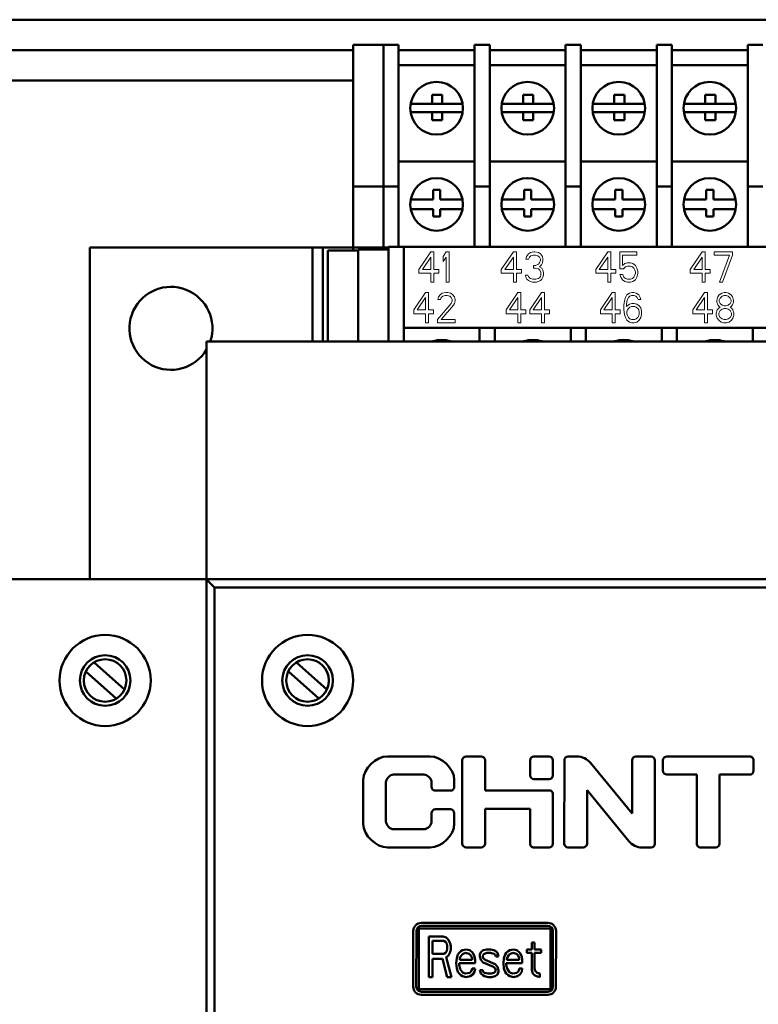
# Model space of a CAD drawing. Units: millimetres. Extents: x 2877 to 11764, y -51 to 2118.
# Drawn here: x 11037 to 11074, y 2045 to 2093 of the extents above; entities that cross this region are included whole.
import ezdxf

# ---------------------------------------------------------------- set-up
doc = ezdxf.new("R2010")
doc.units = ezdxf.units.MM
doc.header["$LTSCALE"] = 0.5
doc.linetypes.add('ACAD_ISO09W100', pattern=[45, 24, -3, 6, -3, 6, -3])
doc.linetypes.add('KM_SOLID', pattern=[0])
for name, color, linetype, lineweight in [('双点画线', 7, 'ACAD_ISO09W100', 15), ('文字层', 2, 'Continuous', 18), ('粗线层', 3, 'Continuous', 50)]:
    doc.layers.add(name, color=color, linetype=linetype, lineweight=lineweight)

msp = doc.modelspace()

# ---------------------------------------------------------------- linework, layer by layer
at = {"layer": '双点画线', "color": 3, "linetype": 'KM_SOLID', "lineweight": 50}
for p, q in [((11057.4217, 2056.7844), (11055.3157, 2056.7846)), ((11059.0146, 2056.5952), (11059.0142, 2052.4732)), ((11059.9507, 2056.7841), (11059.2037, 2056.7842)), ((11060.1395, 2055.0921), (11060.1396, 2056.5951)), ((11062.3626, 2056.5949), (11062.3626, 2055.8389)), ((11063.3077, 2056.7838), (11062.5517, 2056.7838)), ((11063.4876, 2055.8387), (11063.4876, 2056.5947)), ((11064.0546, 2056.5947), (11064.0542, 2052.4727)), ((11064.6847, 2056.7836), (11064.2347, 2056.7837)), ((11065.3416, 2056.4685), (11067.4024, 2053.9573)), ((11067.4026, 2056.5943), (11067.4024, 2053.9573)), ((11068.3477, 2056.7832), (11067.5917, 2056.7833)), ((11068.5272, 2052.4632), (11068.5276, 2056.5942)), ((11068.9236, 2056.5942), (11068.9236, 2056.0722)), ((11073.2167, 2056.7827), (11069.1127, 2056.7832)), ((11073.4056, 2056.0717), (11073.4056, 2056.5937)), ((11054.1185, 2055.6237), (11054.1183, 2053.4457)), ((11055.2433, 2053.5626), (11055.2435, 2055.5066)), ((11055.6216, 2055.8846), (11057.1156, 2055.8844)), ((11057.4935, 2055.5064), (11057.4935, 2055.2814)), ((11058.6185, 2055.2812), (11058.6185, 2055.6232)), ((11062.5515, 2055.6588), (11063.3076, 2055.6588)), ((11069.1126, 2055.8832), (11070.5976, 2055.883)), ((11070.5976, 2055.883), (11070.5972, 2052.472)), ((11071.7222, 2052.4719), (11071.7226, 2055.8829)), ((11071.7226, 2055.8829), (11073.2166, 2055.8827)), ((11057.6825, 2055.0923), (11058.4295, 2055.0923)), ((11063.3525, 2055.0918), (11060.1395, 2055.0921)), ((11065.1792, 2052.4636), (11065.1795, 2055.1096)), ((11067.2402, 2052.5893), (11065.1795, 2055.1096)), ((11063.4872, 2052.4637), (11063.4875, 2054.9567)), ((11058.4294, 2054.1743), (11057.6824, 2054.1743)), ((11060.1392, 2052.4641), (11060.1394, 2054.1921)), ((11060.1394, 2054.1921), (11062.3624, 2054.1919)), ((11062.3624, 2054.1919), (11062.3622, 2052.4729)), ((11057.4934, 2053.9854), (11057.4933, 2053.5624)), ((11058.6183, 2053.4452), (11058.6184, 2053.9852)), ((11057.1153, 2053.1844), (11055.6213, 2053.1846)), ((11055.3152, 2052.2846), (11057.4212, 2052.2844)), ((11059.2032, 2052.2842), (11059.9502, 2052.2841)), ((11062.5512, 2052.2838), (11063.3072, 2052.2838)), ((11064.2342, 2052.2837), (11064.9902, 2052.2836)), ((11067.8972, 2052.2833), (11068.3472, 2052.2832)), ((11070.7862, 2052.283), (11071.5422, 2052.2829)), ((11056.5928, 2048.1595), (11056.5925, 2045.4095)), ((11056.7428, 2048.1594), (11056.7425, 2045.4094)), ((11056.8678, 2048.2844), (11056.8675, 2045.2844)), ((11056.8678, 2048.2844), (11063.3678, 2048.2838)), ((11063.2428, 2048.5588), (11056.9928, 2048.5594)), ((11063.2428, 2048.4088), (11056.9928, 2048.4094)), ((11063.3675, 2045.2838), (11063.3678, 2048.2838)), ((11063.4925, 2045.4087), (11063.4928, 2048.1587)), ((11063.6425, 2045.4087), (11063.6428, 2048.1587)), ((11057.3675, 2045.8844), (11057.3677, 2047.8844)), ((11057.3677, 2047.8844), (11058.0677, 2047.8843)), ((11057.5427, 2047.6716), (11057.5427, 2047.0333)), ((11058.0969, 2047.6715), (11057.5427, 2047.6716)), ((11058.2136, 2047.8417), (11058.0677, 2047.8843)), ((11058.0969, 2047.6715), (11058.1844, 2047.629)), ((11058.3302, 2047.7141), (11058.2136, 2047.8417)), ((11058.4177, 2047.5438), (11058.3302, 2047.7141)), ((11058.1844, 2047.629), (11058.2427, 2047.5439)), ((11058.2427, 2047.5439), (11058.2719, 2047.4162)), ((11058.2718, 2047.2885), (11058.2427, 2047.1609)), ((11058.2718, 2047.2885), (11058.2719, 2047.4162)), ((11058.4469, 2047.4162), (11058.4177, 2047.5438)), ((11058.4177, 2047.1183), (11058.4468, 2047.246)), ((11058.4469, 2047.4162), (11058.4468, 2047.246)), ((11059.0302, 2047.2034), (11058.9427, 2047.1608)), ((11059.2052, 2047.2459), (11059.0302, 2047.2034)), ((11059.3802, 2047.2033), (11059.2052, 2047.2459)), ((11059.526, 2047.0756), (11059.3802, 2047.2033)), ((11060.051, 2047.2032), (11059.9343, 2047.1182)), ((11060.226, 2047.2458), (11060.051, 2047.2032)), ((11060.226, 2047.2458), (11060.401, 2047.2458)), ((11060.576, 2047.2032), (11060.401, 2047.2458)), ((11060.6635, 2047.1606), (11060.576, 2047.2032)), ((11061.3635, 2047.2031), (11061.276, 2047.1606)), ((11061.5385, 2047.2456), (11061.3635, 2047.2031)), ((11061.7135, 2047.2031), (11061.5385, 2047.2456)), ((11061.8593, 2047.0754), (11061.7135, 2047.2031)), ((11062.2093, 2047.0754), (11062.2093, 2047.2456)), ((11062.2093, 2047.2456), (11062.4427, 2047.2455)), ((11062.4427, 2047.2455), (11062.4427, 2047.586)), ((11062.4427, 2047.586), (11062.5885, 2047.586)), ((11062.5885, 2047.586), (11062.5885, 2047.2455)), ((11062.5885, 2047.2455), (11062.9093, 2047.2455)), ((11062.9093, 2047.2455), (11062.9093, 2047.0753)), ((11057.5426, 2046.778), (11057.5425, 2045.8844)), ((11058.0385, 2046.7779), (11057.5426, 2046.778)), ((11057.5427, 2047.0333), (11058.0968, 2047.0332)), ((11058.0385, 2046.7779), (11058.2717, 2045.8843)), ((11058.1843, 2047.0758), (11058.0968, 2047.0332)), ((11058.2427, 2047.1609), (11058.1843, 2047.0758)), ((11058.2135, 2046.863), (11058.3301, 2046.9481)), ((11058.4759, 2045.8843), (11058.2135, 2046.863)), ((11058.3301, 2046.9481), (11058.4177, 2047.1183)), ((11058.7385, 2046.8204), (11058.7093, 2046.5651)), ((11058.7968, 2046.9906), (11058.7385, 2046.8204)), ((11058.8552, 2047.0757), (11058.7968, 2046.9906)), ((11058.9427, 2047.1608), (11058.8552, 2047.0757)), ((11058.8843, 2046.7778), (11058.9135, 2046.8629)), ((11058.8843, 2046.7778), (11058.8843, 2046.7353)), ((11058.8843, 2046.7353), (11059.4968, 2046.7352)), ((11058.9135, 2046.8629), (11059.001, 2046.9906)), ((11059.001, 2046.9906), (11059.0593, 2047.0331)), ((11059.0593, 2047.0331), (11059.176, 2047.0757)), ((11059.176, 2047.0757), (11059.351, 2047.0331)), ((11059.351, 2047.0331), (11059.4385, 2046.948)), ((11059.4385, 2046.948), (11059.4968, 2046.8203)), ((11059.4968, 2046.7352), (11059.4968, 2046.8203)), ((11059.6135, 2046.9054), (11059.526, 2047.0756)), ((11059.6426, 2046.7352), (11059.6135, 2046.9054)), ((11059.6426, 2046.7352), (11059.6426, 2046.565)), ((11059.9343, 2047.1182), (11059.876, 2046.9905)), ((11059.876, 2046.9054), (11059.876, 2046.9905)), ((11059.876, 2046.9054), (11059.9343, 2046.7352)), ((11059.9343, 2046.7352), (11060.0509, 2046.6075)), ((11060.0218, 2046.9054), (11060.051, 2046.9905)), ((11060.051, 2046.8203), (11060.0218, 2046.9054)), ((11060.051, 2046.9905), (11060.1093, 2047.033)), ((11060.1385, 2046.7352), (11060.051, 2046.8203)), ((11060.1093, 2047.033), (11060.226, 2047.0756)), ((11060.6343, 2046.5223), (11060.1385, 2046.7352)), ((11060.401, 2047.0755), (11060.226, 2047.0756)), ((11060.401, 2047.0755), (11060.576, 2047.033)), ((11060.576, 2047.033), (11060.6343, 2046.9904)), ((11060.6343, 2046.9904), (11060.6635, 2046.9053)), ((11060.751, 2047.0755), (11060.6635, 2047.1606)), ((11060.8093, 2046.9053), (11060.6635, 2046.9053)), ((11060.8093, 2046.9053), (11060.751, 2047.0755)), ((11061.0718, 2046.8202), (11061.0426, 2046.5648)), ((11061.1301, 2046.9904), (11061.0718, 2046.8202)), ((11061.1885, 2047.0755), (11061.1301, 2046.9904)), ((11061.276, 2047.1606), (11061.1885, 2047.0755)), ((11061.2176, 2046.7776), (11061.2468, 2046.8627)), ((11061.2176, 2046.7776), (11061.2176, 2046.735)), ((11061.2176, 2046.735), (11061.8301, 2046.735)), ((11061.2468, 2046.8627), (11061.3343, 2046.9903)), ((11061.3343, 2046.9903), (11061.3927, 2047.0329)), ((11061.3927, 2047.0329), (11061.5093, 2047.0754)), ((11061.5093, 2047.0754), (11061.6843, 2047.0329)), ((11061.6843, 2047.0329), (11061.7718, 2046.9477)), ((11061.7718, 2046.9477), (11061.8301, 2046.8201)), ((11061.8301, 2046.735), (11061.8301, 2046.8201)), ((11061.9468, 2046.9052), (11061.8593, 2047.0754)), ((11061.976, 2046.735), (11061.9468, 2046.9052)), ((11061.976, 2046.735), (11061.9759, 2046.5647)), ((11062.4427, 2047.0753), (11062.2093, 2047.0754)), ((11062.4426, 2046.2243), (11062.4427, 2047.0753)), ((11062.5885, 2047.0753), (11062.5884, 2046.3094)), ((11062.9093, 2047.0753), (11062.5885, 2047.0753)), ((11058.7093, 2046.5651), (11058.7384, 2046.3098)), ((11058.7384, 2046.3098), (11058.7967, 2046.1395)), ((11058.8551, 2046.5651), (11058.8551, 2046.48)), ((11059.6426, 2046.565), (11058.8551, 2046.5651)), ((11058.8842, 2046.3523), (11058.8551, 2046.48)), ((11058.9134, 2046.2672), (11058.8842, 2046.3523)), ((11059.0009, 2046.1395), (11058.9134, 2046.2672)), ((11059.4967, 2046.3097), (11059.4676, 2046.182)), ((11059.4967, 2046.3097), (11059.6426, 2046.3097)), ((11059.6134, 2046.1395), (11059.6426, 2046.3097)), ((11059.8759, 2046.2245), (11059.9342, 2046.0543)), ((11059.8759, 2046.2245), (11060.0217, 2046.2245)), ((11060.0509, 2046.1394), (11060.0217, 2046.2245)), ((11060.0509, 2046.6075), (11060.5468, 2046.3947)), ((11060.5468, 2046.3947), (11060.6342, 2046.3096)), ((11060.6342, 2046.3096), (11060.6634, 2046.2245)), ((11060.6634, 2046.2245), (11060.6342, 2046.1394)), ((11060.7509, 2046.3947), (11060.6343, 2046.5223)), ((11060.8092, 2046.2244), (11060.7509, 2046.3947)), ((11060.8092, 2046.2244), (11060.8092, 2046.1393)), ((11061.0426, 2046.5648), (11061.0717, 2046.3095)), ((11061.0717, 2046.3095), (11061.1301, 2046.1393)), ((11061.1884, 2046.5648), (11061.1884, 2046.4797)), ((11061.9759, 2046.5647), (11061.1884, 2046.5648)), ((11061.2176, 2046.3521), (11061.1884, 2046.4797)), ((11061.2467, 2046.267), (11061.2176, 2046.3521)), ((11061.3342, 2046.1393), (11061.2467, 2046.267)), ((11061.8301, 2046.3094), (11061.8009, 2046.1818)), ((11061.8301, 2046.3094), (11061.9759, 2046.3094)), ((11061.9467, 2046.1392), (11061.9759, 2046.3094)), ((11062.4426, 2046.2243), (11062.5009, 2046.0541)), ((11062.6176, 2046.1817), (11062.5884, 2046.3094)), ((11057.5425, 2045.8844), (11057.3675, 2045.8844)), ((11058.4759, 2045.8843), (11058.2717, 2045.8843)), ((11058.7967, 2046.1395), (11058.8551, 2046.0544)), ((11058.8551, 2046.0544), (11058.9425, 2045.9693)), ((11058.9425, 2045.9693), (11059.03, 2045.9268)), ((11059.0592, 2046.097), (11059.0009, 2046.1395)), ((11059.03, 2045.9268), (11059.205, 2045.8842)), ((11059.1759, 2046.0544), (11059.0592, 2046.097)), ((11059.3801, 2046.0969), (11059.1759, 2046.0544)), ((11059.205, 2045.8842), (11059.4092, 2045.9267)), ((11059.4676, 2046.182), (11059.3801, 2046.0969)), ((11059.4092, 2045.9267), (11059.5259, 2046.0118)), ((11059.5259, 2046.0118), (11059.6134, 2046.1395)), ((11059.9342, 2046.0543), (11060.0217, 2045.9692)), ((11060.0217, 2045.9692), (11060.1092, 2045.9266)), ((11060.1092, 2046.0969), (11060.0509, 2046.1394)), ((11060.2842, 2046.0543), (11060.1092, 2046.0969)), ((11060.1092, 2045.9266), (11060.2842, 2045.8841)), ((11060.2842, 2046.0543), (11060.4592, 2046.0543)), ((11060.4592, 2045.8841), (11060.2842, 2045.8841)), ((11060.5759, 2046.0968), (11060.4592, 2046.0543)), ((11060.4592, 2045.8841), (11060.6342, 2045.9266)), ((11060.6342, 2046.1394), (11060.5759, 2046.0968)), ((11060.6342, 2045.9266), (11060.7509, 2046.0117)), ((11060.7509, 2046.0117), (11060.8092, 2046.1393)), ((11061.1301, 2046.1393), (11061.1884, 2046.0542)), ((11061.1884, 2046.0542), (11061.2759, 2045.9691)), ((11061.2759, 2045.9691), (11061.3634, 2045.9265)), ((11061.3926, 2046.0967), (11061.3342, 2046.1393)), ((11061.3634, 2045.9265), (11061.5384, 2045.8839)), ((11061.5092, 2046.0542), (11061.3926, 2046.0967)), ((11061.7134, 2046.0967), (11061.5092, 2046.0542)), ((11061.5384, 2045.8839), (11061.7425, 2045.9265)), ((11061.8009, 2046.1818), (11061.7134, 2046.0967)), ((11061.7425, 2045.9265), (11061.8592, 2046.0116)), ((11061.8592, 2046.0116), (11061.9467, 2046.1392)), ((11062.5009, 2046.0541), (11062.5884, 2045.9689)), ((11062.5884, 2045.9689), (11062.6759, 2045.9264)), ((11062.7051, 2046.0966), (11062.6176, 2046.1817)), ((11062.6759, 2045.9264), (11062.8509, 2045.8838)), ((11062.8509, 2046.054), (11062.7051, 2046.0966)), ((11062.8509, 2046.054), (11062.8509, 2045.8838)), ((11063.3675, 2045.2838), (11056.8675, 2045.2844)), ((11056.9924, 2045.0094), (11063.2424, 2045.0088)), ((11056.9925, 2045.1594), (11063.2425, 2045.1588))]:
    msp.add_line(p, q, dxfattribs=at)
for centre, radius, start, end in [((11067.5917, 2056.5943), 0.1891, 90.01053, 179.97713), ((11073.2167, 2056.5938), 0.1889, 359.97086, 90.01766), ((11073.2165, 2056.0718), 0.1891, 270.01054, 359.97712), ((11057.6826, 2055.2814), 0.1891, 180.01067, 269.97707), ((11058.4296, 2055.2812), 0.1889, 269.97074, 0.01771), ((11062.5511, 2052.4728), 0.1889, 179.97079, 270.01764), ((11063.3072, 2052.4638), 0.18, 269.99997, 359.98822), ((11068.3472, 2052.4633), 0.18, 269.99996, 359.98822), ((11070.7861, 2052.4719), 0.1889, 179.97077, 270.01767), ((11056.9928, 2048.1594), 0.4, 89.99405, 179.99405), ((11056.9928, 2048.1594), 0.25, 89.99405, 179.99405), ((11063.2428, 2048.1588), 0.4, 359.99405, 89.99405), ((11063.2428, 2048.1588), 0.25, 359.99405, 89.99405), ((11056.9925, 2045.4094), 0.4, 179.99405, 269.99405), ((11056.9925, 2045.4094), 0.25, 179.99405, 269.99405), ((11063.2425, 2045.4088), 0.4, 269.99405, 359.99405), ((11063.2425, 2045.4088), 0.25, 269.99405, 359.99405)]:
    msp.add_arc(centre, radius, start, end, dxfattribs=at)
for points, start_tangent, end_tangent in [([(11054.1185, 2055.6237), (11055.3157, 2056.7846)], (0.0001039, 1), (1, -0.0001039)), ([(11057.4217, 2056.7844), (11058.6185, 2055.6232)], (1, -0.0001039), (-0.0001039, -1)), ([(11059.0146, 2056.5952), (11059.2037, 2056.7842)], (0.0001039, 1), (1, -0.0001039)), ([(11059.9507, 2056.7841), (11060.1396, 2056.5951)], (1, -0.0001039), (-0.0001039, -1)), ([(11062.3626, 2056.5949), (11062.5517, 2056.7838)], (0.0001039, 1), (1, -0.0001039)), ([(11063.3077, 2056.7838), (11063.4876, 2056.5947)], (1, -0.0001039), (-0.0001039, -1)), ([(11064.0546, 2056.5947), (11064.2347, 2056.7837)], (0.0001039, 1), (1, -0.0001039)), ([(11064.6847, 2056.7836), (11065.3416, 2056.4685)], (1, -0.0001039), (0.6507119, -0.7593247)), ([(11068.3477, 2056.7832), (11068.5276, 2056.5942)], (1, -0.0001039), (-0.0001039, -1)), ([(11068.9236, 2056.5942), (11069.1127, 2056.7832)], (0.0001039, 1), (1, -0.0001039)), ([(11069.1126, 2055.8832), (11068.9236, 2056.0722)], (-1, 0.0001039), (0.0001039, 1)), ([(11055.6216, 2055.8846), (11055.2435, 2055.5066)], (-1, 0.0001039), (-0.0001039, -1)), ([(11057.4935, 2055.5064), (11057.1156, 2055.8844)], (0.0001039, 1), (-1, 0.0001039)), ([(11062.5515, 2055.6588), (11062.3626, 2055.8389)], (-1, 0.0001039), (0.0001039, 1)), ([(11063.4876, 2055.8387), (11063.3076, 2055.6588)], (-0.0001039, -1), (-1, 0.0001039)), ([(11063.3525, 2055.0918), (11063.4875, 2054.9567)], (1, -0.0001039), (-0.0001039, -1)), ([(11057.4934, 2053.9854), (11057.6824, 2054.1743)], (0.0001039, 1), (1, -0.0001039)), ([(11058.4294, 2054.1743), (11058.6184, 2053.9852)], (1, -0.0001039), (-0.0001039, -1)), ([(11055.2433, 2053.5626), (11055.6213, 2053.1846)], (-0.0001039, -1), (1, -0.0001039)), ([(11057.1153, 2053.1844), (11057.4933, 2053.5624)], (1, -0.0001039), (0.0001039, 1)), ([(11055.3152, 2052.2846), (11054.1183, 2053.4457)], (-1, 0.0001039), (0.0001039, 1)), ([(11058.6183, 2053.4452), (11057.4212, 2052.2844)], (-0.0001039, -1), (-1, 0.0001039)), ([(11067.8972, 2052.2833), (11067.2402, 2052.5893)], (-1, 0.0001039), (-0.6507119, 0.7593247)), ([(11059.2032, 2052.2842), (11059.0142, 2052.4732)], (-1, 0.0001039), (0.0001039, 1)), ([(11060.1392, 2052.4641), (11059.9502, 2052.2841)], (-0.0001039, -1), (-1, 0.0001039)), ([(11064.2342, 2052.2837), (11064.0542, 2052.4727)], (-1, 0.0001039), (0.0001039, 1)), ([(11065.1792, 2052.4636), (11064.9902, 2052.2836)], (-0.0001039, -1), (-1, 0.0001039)), ([(11071.7222, 2052.4719), (11071.5422, 2052.2829)], (-0.0001039, -1), (-1, 0.0001039))]:
    msp.add_spline(points, degree=3, dxfattribs=dict(at, start_tangent=start_tangent, end_tangent=end_tangent))
at = {"layer": '文字层', "color": 2, "linetype": 'KM_SOLID', "lineweight": 13}
for p, q in [((11057.4648, 2081.71), (11056.8691, 2080.8483)), ((11057.0428, 2080.8483), (11057.4648, 2081.4547)), ((11057.6137, 2081.71), (11057.4648, 2081.71)), ((11057.4648, 2081.4547), (11057.4648, 2080.8483)), ((11057.6137, 2080.8483), (11057.6137, 2081.71)), ((11058.2095, 2081.71), (11058.0605, 2081.4866)), ((11058.0605, 2081.4866), (11058.0605, 2081.2313)), ((11058.0605, 2081.2313), (11058.2095, 2081.4547)), ((11058.3584, 2081.71), (11058.2095, 2081.71)), ((11058.2095, 2081.4547), (11058.2095, 2080.21)), ((11058.3584, 2080.21), (11058.3584, 2081.71)), ((11061.5357, 2081.71), (11060.94, 2080.8483)), ((11061.1137, 2080.8483), (11061.5357, 2081.4547)), ((11061.6847, 2081.71), (11061.5357, 2081.71)), ((11061.5357, 2081.4547), (11061.5357, 2080.8483)), ((11061.6847, 2080.8483), (11061.6847, 2081.71)), ((11062.1811, 2081.4866), (11062.1563, 2081.3589)), ((11062.1563, 2081.3589), (11062.2804, 2081.3589)), ((11062.2804, 2081.6143), (11062.1811, 2081.4866)), ((11062.3797, 2081.6781), (11062.2804, 2081.6143)), ((11062.2804, 2081.3589), (11062.3301, 2081.4547)), ((11062.3301, 2081.4547), (11062.4045, 2081.5185)), ((11062.5535, 2081.71), (11062.3797, 2081.6781)), ((11062.4045, 2081.5185), (11062.5286, 2081.5504)), ((11062.5286, 2081.5504), (11062.6279, 2081.5504)), ((11062.6031, 2081.71), (11062.5535, 2081.71)), ((11062.7769, 2081.6781), (11062.6031, 2081.71)), ((11062.6279, 2081.5504), (11062.752, 2081.5185)), ((11062.752, 2081.5185), (11062.8265, 2081.4547)), ((11062.8762, 2081.6143), (11062.7769, 2081.6781)), ((11062.8265, 2081.4547), (11062.8762, 2081.3589)), ((11062.8762, 2081.2951), (11062.8265, 2081.1674)), ((11062.9755, 2081.4866), (11062.8762, 2081.6143)), ((11062.8762, 2081.3589), (11062.8762, 2081.2951)), ((11063.0003, 2081.3589), (11062.9755, 2081.4866)), ((11062.9755, 2081.1674), (11063.0003, 2081.2951)), ((11063.0003, 2081.2951), (11063.0003, 2081.3589)), ((11066.2024, 2081.71), (11065.6067, 2080.8483)), ((11065.7804, 2080.8483), (11066.2024, 2081.4547)), ((11066.3513, 2081.71), (11066.2024, 2081.71)), ((11066.2024, 2081.4547), (11066.2024, 2080.8483)), ((11066.3513, 2080.8483), (11066.3513, 2081.71)), ((11066.7982, 2081.71), (11066.7982, 2080.8802)), ((11067.6421, 2081.71), (11066.7982, 2081.71)), ((11066.9223, 2081.0398), (11066.9223, 2081.5504)), ((11066.9223, 2081.5504), (11067.6421, 2081.5504)), ((11067.6421, 2081.5504), (11067.6421, 2081.71)), ((11070.8691, 2081.71), (11070.2733, 2080.8483)), ((11070.4471, 2080.8483), (11070.8691, 2081.4547)), ((11071.018, 2081.71), (11070.8691, 2081.71)), ((11070.8691, 2081.4547), (11070.8691, 2080.8483)), ((11071.018, 2080.8483), (11071.018, 2081.71)), ((11071.4648, 2081.71), (11071.4648, 2081.5504)), ((11072.3585, 2081.71), (11071.4648, 2081.71)), ((11071.4648, 2081.5504), (11072.2095, 2081.5504)), ((11072.2095, 2081.5504), (11071.7131, 2080.21)), ((11071.862, 2080.21), (11072.3585, 2081.5504)), ((11072.3585, 2081.5504), (11072.3585, 2081.71)), ((11056.8691, 2080.8483), (11056.8691, 2080.6568)), ((11057.4648, 2080.8483), (11057.0428, 2080.8483)), ((11057.862, 2080.8483), (11057.6137, 2080.8483)), ((11057.862, 2080.6568), (11057.862, 2080.8483)), ((11060.94, 2080.8483), (11060.94, 2080.6568)), ((11061.5357, 2080.8483), (11061.1137, 2080.8483)), ((11061.9329, 2080.8483), (11061.6847, 2080.8483)), ((11061.9329, 2080.6568), (11061.9329, 2080.8483)), ((11062.5286, 2081.0398), (11062.5286, 2080.9121)), ((11062.6279, 2081.0398), (11062.5286, 2081.0398)), ((11062.5286, 2080.9121), (11062.6279, 2080.9121)), ((11062.7769, 2081.1036), (11062.6279, 2081.0398)), ((11062.6279, 2080.9121), (11062.7769, 2080.8802)), ((11062.8265, 2081.1674), (11062.7769, 2081.1036)), ((11062.7769, 2080.8802), (11062.8513, 2080.8164)), ((11062.8265, 2080.976), (11062.9258, 2081.0717)), ((11062.9506, 2080.9121), (11062.8265, 2080.976)), ((11062.8513, 2080.8164), (11062.901, 2080.6887)), ((11062.9258, 2081.0717), (11062.9755, 2081.1674)), ((11063.0003, 2080.8164), (11062.9506, 2080.9121)), ((11063.0251, 2080.6887), (11063.0003, 2080.8164)), ((11065.6067, 2080.8483), (11065.6067, 2080.6568)), ((11066.2024, 2080.8483), (11065.7804, 2080.8483)), ((11066.5996, 2080.8483), (11066.3513, 2080.8483)), ((11066.5996, 2080.6568), (11066.5996, 2080.8483)), ((11066.7982, 2080.8802), (11066.9719, 2080.8802)), ((11067.0464, 2081.1355), (11066.9223, 2081.0398)), ((11066.9719, 2080.8802), (11067.0712, 2080.976)), ((11067.1705, 2081.1674), (11067.0464, 2081.1355)), ((11067.0712, 2080.976), (11067.1705, 2081.0079)), ((11067.3194, 2081.1674), (11067.1705, 2081.1674)), ((11067.1705, 2081.0079), (11067.3194, 2081.0079)), ((11067.4436, 2081.1355), (11067.3194, 2081.1674)), ((11067.3194, 2081.0079), (11067.4187, 2080.976)), ((11067.4187, 2080.976), (11067.4932, 2080.9121)), ((11067.5677, 2081.0398), (11067.4436, 2081.1355)), ((11067.4932, 2080.9121), (11067.5428, 2080.8164)), ((11067.5428, 2080.8164), (11067.5677, 2080.7206)), ((11067.6421, 2080.9121), (11067.5677, 2081.0398)), ((11067.6918, 2080.7526), (11067.6421, 2080.9121)), ((11070.2733, 2080.8483), (11070.2733, 2080.6568)), ((11070.8691, 2080.8483), (11070.4471, 2080.8483)), ((11071.2663, 2080.8483), (11071.018, 2080.8483)), ((11071.2663, 2080.6568), (11071.2663, 2080.8483)), ((11056.8691, 2080.6568), (11057.4648, 2080.6568)), ((11057.4648, 2080.6568), (11057.4648, 2080.21)), ((11057.6137, 2080.21), (11057.6137, 2080.6568)), ((11057.6137, 2080.6568), (11057.862, 2080.6568)), ((11060.94, 2080.6568), (11061.5357, 2080.6568)), ((11061.5357, 2080.6568), (11061.5357, 2080.21)), ((11061.6847, 2080.21), (11061.6847, 2080.6568)), ((11061.6847, 2080.6568), (11061.9329, 2080.6568)), ((11062.1315, 2080.5611), (11062.1563, 2080.4653)), ((11062.2556, 2080.5611), (11062.1315, 2080.5611)), ((11062.1563, 2080.4653), (11062.2059, 2080.3696)), ((11062.2059, 2080.3696), (11062.2804, 2080.3057)), ((11062.2804, 2080.4972), (11062.2556, 2080.5611)), ((11062.3301, 2080.4334), (11062.2804, 2080.4972)), ((11062.2804, 2080.3057), (11062.3797, 2080.2419)), ((11062.3797, 2080.4015), (11062.3301, 2080.4334)), ((11062.5038, 2080.3696), (11062.3797, 2080.4015)), ((11062.6528, 2080.3696), (11062.5038, 2080.3696)), ((11062.7769, 2080.4015), (11062.6528, 2080.3696)), ((11062.8265, 2080.4334), (11062.7769, 2080.4015)), ((11062.7769, 2080.2419), (11062.8762, 2080.3057)), ((11062.8762, 2080.4972), (11062.8265, 2080.4334)), ((11062.901, 2080.5611), (11062.8762, 2080.4972)), ((11062.8762, 2080.3057), (11062.9506, 2080.3696)), ((11062.901, 2080.6887), (11062.901, 2080.5611)), ((11062.9506, 2080.3696), (11063.0003, 2080.4653)), ((11063.0003, 2080.4653), (11063.0251, 2080.5611)), ((11063.0251, 2080.5611), (11063.0251, 2080.6887)), ((11065.6067, 2080.6568), (11066.2024, 2080.6568)), ((11066.2024, 2080.6568), (11066.2024, 2080.21)), ((11066.3513, 2080.21), (11066.3513, 2080.6568)), ((11066.3513, 2080.6568), (11066.5996, 2080.6568)), ((11066.7982, 2080.593), (11066.8478, 2080.4653)), ((11066.9471, 2080.593), (11066.7982, 2080.593)), ((11066.8478, 2080.4653), (11066.9223, 2080.3377)), ((11066.9223, 2080.3377), (11067.0464, 2080.2419)), ((11066.9967, 2080.4653), (11066.9471, 2080.593)), ((11067.0712, 2080.4015), (11066.9967, 2080.4653)), ((11067.1705, 2080.3696), (11067.0712, 2080.4015)), ((11067.3194, 2080.3696), (11067.1705, 2080.3696)), ((11067.4187, 2080.4015), (11067.3194, 2080.3696)), ((11067.4932, 2080.4653), (11067.4187, 2080.4015)), ((11067.4436, 2080.2419), (11067.5677, 2080.3377)), ((11067.5428, 2080.5611), (11067.4932, 2080.4653)), ((11067.5677, 2080.6568), (11067.5428, 2080.5611)), ((11067.5677, 2080.7206), (11067.5677, 2080.6568)), ((11067.5677, 2080.3377), (11067.6421, 2080.4653)), ((11067.6421, 2080.4653), (11067.6918, 2080.6249)), ((11067.6918, 2080.6249), (11067.6918, 2080.7526)), ((11070.2733, 2080.6568), (11070.8691, 2080.6568)), ((11070.8691, 2080.6568), (11070.8691, 2080.21)), ((11071.018, 2080.21), (11071.018, 2080.6568)), ((11071.018, 2080.6568), (11071.2663, 2080.6568)), ((11057.4648, 2080.21), (11057.6137, 2080.21)), ((11058.2095, 2080.21), (11058.3584, 2080.21)), ((11061.5357, 2080.21), (11061.6847, 2080.21)), ((11062.3797, 2080.2419), (11062.479, 2080.21)), ((11062.479, 2080.21), (11062.6776, 2080.21)), ((11062.6776, 2080.21), (11062.7769, 2080.2419)), ((11066.2024, 2080.21), (11066.3513, 2080.21)), ((11067.0464, 2080.2419), (11067.1705, 2080.21)), ((11067.1705, 2080.21), (11067.3194, 2080.21)), ((11067.3194, 2080.21), (11067.4436, 2080.2419)), ((11070.8691, 2080.21), (11071.018, 2080.21)), ((11071.7131, 2080.21), (11071.862, 2080.21)), ((11057.2012, 2079.71), (11056.6191, 2078.8483)), ((11056.7889, 2078.8483), (11057.2012, 2079.4547)), ((11057.3468, 2079.71), (11057.2012, 2079.71)), ((11057.2012, 2079.4547), (11057.2012, 2078.8483)), ((11057.3468, 2078.8483), (11057.3468, 2079.71)), ((11057.8319, 2079.4866), (11057.8077, 2079.3589)), ((11057.8077, 2079.3589), (11057.929, 2079.3589)), ((11057.929, 2079.6143), (11057.8319, 2079.4866)), ((11058.026, 2079.6781), (11057.929, 2079.6143)), ((11057.929, 2079.3589), (11057.9775, 2079.4547)), ((11057.9775, 2079.4547), (11058.0503, 2079.5185)), ((11058.1958, 2079.71), (11058.026, 2079.6781)), ((11058.0503, 2079.5185), (11058.1716, 2079.5504)), ((11058.1716, 2079.5504), (11058.2686, 2079.5504)), ((11058.2928, 2079.71), (11058.1958, 2079.71)), ((11058.2686, 2079.5504), (11058.3899, 2079.5185)), ((11058.4384, 2079.6781), (11058.2928, 2079.71)), ((11058.3899, 2079.5185), (11058.4626, 2079.4547)), ((11058.5354, 2079.6143), (11058.4384, 2079.6781)), ((11058.4626, 2079.4547), (11058.5112, 2079.3589)), ((11058.5112, 2079.2951), (11058.4626, 2079.1674)), ((11058.5112, 2079.3589), (11058.5112, 2079.2951)), ((11058.6324, 2079.4866), (11058.5354, 2079.6143)), ((11058.6567, 2079.3589), (11058.6324, 2079.4866)), ((11058.6324, 2079.1674), (11058.6567, 2079.2951)), ((11058.6567, 2079.2951), (11058.6567, 2079.3589)), ((11061.7617, 2079.71), (11061.1795, 2078.8483)), ((11061.3493, 2078.8483), (11061.7617, 2079.4547)), ((11061.9072, 2079.71), (11061.7617, 2079.71)), ((11061.7617, 2079.4547), (11061.7617, 2078.8483)), ((11061.9072, 2078.8483), (11061.9072, 2079.71)), ((11062.9261, 2079.71), (11062.3439, 2078.8483)), ((11062.5137, 2078.8483), (11062.9261, 2079.4547)), ((11063.0716, 2079.71), (11062.9261, 2079.71)), ((11062.9261, 2079.4547), (11062.9261, 2078.8483)), ((11063.0716, 2078.8483), (11063.0716, 2079.71)), ((11066.4192, 2079.71), (11065.837, 2078.8483)), ((11066.0068, 2078.8483), (11066.4192, 2079.4547)), ((11066.5647, 2079.71), (11066.4192, 2079.71)), ((11066.4192, 2079.4547), (11066.4192, 2078.8483)), ((11066.5647, 2078.8483), (11066.5647, 2079.71)), ((11067.0256, 2079.2951), (11067.0014, 2079.0717)), ((11067.0741, 2079.4547), (11067.0256, 2079.2951)), ((11067.1469, 2079.5823), (11067.0741, 2079.4547)), ((11067.2682, 2079.6781), (11067.1469, 2079.5823)), ((11067.1469, 2079.2632), (11067.1712, 2079.3589)), ((11067.1712, 2079.3589), (11067.2197, 2079.4547)), ((11067.2197, 2079.4547), (11067.2925, 2079.5185)), ((11067.3895, 2079.71), (11067.2682, 2079.6781)), ((11067.2925, 2079.5185), (11067.3652, 2079.5504)), ((11067.3652, 2079.5504), (11067.5108, 2079.5504)), ((11067.4865, 2079.71), (11067.3895, 2079.71)), ((11067.6078, 2079.6781), (11067.4865, 2079.71)), ((11067.5108, 2079.5504), (11067.5835, 2079.5185)), ((11067.5835, 2079.5185), (11067.6563, 2079.4547)), ((11067.7291, 2079.5823), (11067.6078, 2079.6781)), ((11067.6563, 2079.4547), (11067.7048, 2079.3589)), ((11067.7048, 2079.3589), (11067.8261, 2079.3589)), ((11067.8019, 2079.4547), (11067.7291, 2079.5823)), ((11067.8261, 2079.3589), (11067.8019, 2079.4547)), ((11070.9796, 2079.71), (11070.3974, 2078.8483)), ((11070.5672, 2078.8483), (11070.9796, 2079.4547)), ((11071.1252, 2079.71), (11070.9796, 2079.71)), ((11070.9796, 2079.4547), (11070.9796, 2078.8483)), ((11071.1252, 2078.8483), (11071.1252, 2079.71)), ((11071.6346, 2079.4866), (11071.5861, 2079.327)), ((11071.5861, 2079.327), (11071.5861, 2079.2313)), ((11071.7074, 2079.5823), (11071.6346, 2079.4866)), ((11071.8286, 2079.6781), (11071.7074, 2079.5823)), ((11071.7074, 2079.327), (11071.7559, 2079.4228)), ((11071.7074, 2079.2632), (11071.7074, 2079.327)), ((11071.7559, 2079.4228), (11071.8529, 2079.5185)), ((11071.9499, 2079.71), (11071.8286, 2079.6781)), ((11071.8529, 2079.5185), (11071.9499, 2079.5504)), ((11072.047, 2079.71), (11071.9499, 2079.71)), ((11071.9499, 2079.5504), (11072.047, 2079.5504)), ((11072.1683, 2079.6781), (11072.047, 2079.71)), ((11072.047, 2079.5504), (11072.144, 2079.5185)), ((11072.144, 2079.5185), (11072.241, 2079.4228)), ((11072.2895, 2079.5823), (11072.1683, 2079.6781)), ((11072.241, 2079.4228), (11072.2895, 2079.327)), ((11072.3623, 2079.4866), (11072.2895, 2079.5823)), ((11072.2895, 2079.327), (11072.2895, 2079.2632)), ((11072.4108, 2079.327), (11072.3623, 2079.4866)), ((11072.4108, 2079.2313), (11072.4108, 2079.327)), ((11056.6191, 2078.8483), (11056.6191, 2078.6568)), ((11057.2012, 2078.8483), (11056.7889, 2078.8483)), ((11057.5894, 2078.8483), (11057.3468, 2078.8483)), ((11057.5894, 2078.6568), (11057.5894, 2078.8483)), ((11058.4626, 2079.1674), (11057.7834, 2078.3696)), ((11057.9775, 2078.3696), (11058.5839, 2079.0717)), ((11058.5839, 2079.0717), (11058.6324, 2079.1674)), ((11061.1795, 2078.8483), (11061.1795, 2078.6568)), ((11061.7617, 2078.8483), (11061.3493, 2078.8483)), ((11062.1498, 2078.8483), (11061.9072, 2078.8483)), ((11062.1498, 2078.6568), (11062.1498, 2078.8483)), ((11062.3439, 2078.8483), (11062.3439, 2078.6568)), ((11062.9261, 2078.8483), (11062.5137, 2078.8483)), ((11063.3142, 2078.8483), (11063.0716, 2078.8483)), ((11063.3142, 2078.6568), (11063.3142, 2078.8483)), ((11065.837, 2078.8483), (11065.837, 2078.6568)), ((11066.4192, 2078.8483), (11066.0068, 2078.8483)), ((11066.8073, 2078.8483), (11066.5647, 2078.8483)), ((11066.8073, 2078.6568), (11066.8073, 2078.8483)), ((11067.0014, 2079.0717), (11067.0014, 2078.8483)), ((11067.0014, 2078.8483), (11067.0256, 2078.6249)), ((11067.1226, 2079.0717), (11067.1469, 2079.2632)), ((11067.2682, 2079.1355), (11067.1226, 2079.0079)), ((11067.1226, 2079.0079), (11067.1226, 2079.0717)), ((11067.1469, 2078.7526), (11067.1712, 2078.8483)), ((11067.1712, 2078.8483), (11067.2197, 2078.9121)), ((11067.2197, 2078.9121), (11067.2925, 2078.976)), ((11067.3895, 2079.1674), (11067.2682, 2079.1355)), ((11067.2925, 2078.976), (11067.3652, 2079.0079)), ((11067.3652, 2079.0079), (11067.535, 2079.0079)), ((11067.5108, 2079.1674), (11067.3895, 2079.1674)), ((11067.6321, 2079.1355), (11067.5108, 2079.1674)), ((11067.535, 2079.0079), (11067.6078, 2078.976)), ((11067.6078, 2078.976), (11067.6806, 2078.9121)), ((11067.7534, 2079.0398), (11067.6321, 2079.1355)), ((11067.6806, 2078.9121), (11067.7291, 2078.8483)), ((11067.7291, 2078.8483), (11067.7534, 2078.7526)), ((11067.8261, 2078.944), (11067.7534, 2079.0398)), ((11067.8746, 2078.7845), (11067.8261, 2078.944)), ((11070.3974, 2078.8483), (11070.3974, 2078.6568)), ((11070.9796, 2078.8483), (11070.5672, 2078.8483)), ((11071.3678, 2078.8483), (11071.1252, 2078.8483)), ((11071.3678, 2078.6568), (11071.3678, 2078.8483)), ((11071.6103, 2078.8483), (11071.5618, 2078.6887)), ((11071.5861, 2079.2313), (11071.6346, 2079.1036)), ((11071.7074, 2078.944), (11071.6103, 2078.8483)), ((11071.6346, 2079.1036), (11071.7074, 2079.0079)), ((11071.6831, 2078.6887), (11071.7559, 2078.8164)), ((11071.7559, 2079.1674), (11071.7074, 2079.2632)), ((11071.7074, 2079.0079), (11071.7559, 2078.976)), ((11071.7559, 2078.976), (11071.7074, 2078.944)), ((11071.8529, 2079.0717), (11071.7559, 2079.1674)), ((11071.7559, 2078.8164), (11071.8529, 2078.8802)), ((11071.9499, 2079.0398), (11071.8529, 2079.0717)), ((11071.8529, 2078.8802), (11071.9499, 2078.9121)), ((11072.047, 2079.0398), (11071.9499, 2079.0398)), ((11071.9499, 2078.9121), (11072.047, 2078.9121)), ((11072.144, 2079.0717), (11072.047, 2079.0398)), ((11072.047, 2078.9121), (11072.144, 2078.8802)), ((11072.241, 2079.1674), (11072.144, 2079.0717)), ((11072.144, 2078.8802), (11072.241, 2078.8164)), ((11072.2895, 2079.2632), (11072.241, 2079.1674)), ((11072.241, 2078.976), (11072.2895, 2079.0079)), ((11072.2895, 2078.944), (11072.241, 2078.976)), ((11072.241, 2078.8164), (11072.3138, 2078.6887)), ((11072.2895, 2079.0079), (11072.3623, 2079.1036)), ((11072.3866, 2078.8483), (11072.2895, 2078.944)), ((11072.3623, 2079.1036), (11072.4108, 2079.2313)), ((11072.4351, 2078.6887), (11072.3866, 2078.8483)), ((11056.6191, 2078.6568), (11057.2012, 2078.6568)), ((11057.2012, 2078.6568), (11057.2012, 2078.21)), ((11057.3468, 2078.21), (11057.3468, 2078.6568)), ((11057.3468, 2078.6568), (11057.5894, 2078.6568)), ((11057.7834, 2078.3696), (11057.7834, 2078.21)), ((11058.6567, 2078.3696), (11057.9775, 2078.3696)), ((11058.6567, 2078.21), (11058.6567, 2078.3696)), ((11061.1795, 2078.6568), (11061.7617, 2078.6568)), ((11061.7617, 2078.6568), (11061.7617, 2078.21)), ((11061.9072, 2078.21), (11061.9072, 2078.6568)), ((11061.9072, 2078.6568), (11062.1498, 2078.6568)), ((11062.3439, 2078.6568), (11062.9261, 2078.6568)), ((11062.9261, 2078.6568), (11062.9261, 2078.21)), ((11063.0716, 2078.21), (11063.0716, 2078.6568)), ((11063.0716, 2078.6568), (11063.3142, 2078.6568)), ((11065.837, 2078.6568), (11066.4192, 2078.6568)), ((11066.4192, 2078.6568), (11066.4192, 2078.21)), ((11066.5647, 2078.21), (11066.5647, 2078.6568)), ((11066.5647, 2078.6568), (11066.8073, 2078.6568)), ((11067.0256, 2078.6249), (11067.0741, 2078.4653)), ((11067.0741, 2078.4653), (11067.1469, 2078.3377)), ((11067.1469, 2078.6568), (11067.1469, 2078.7526)), ((11067.1712, 2078.5611), (11067.1469, 2078.6568)), ((11067.1469, 2078.3377), (11067.2682, 2078.2419)), ((11067.2197, 2078.4653), (11067.1712, 2078.5611)), ((11067.2925, 2078.4015), (11067.2197, 2078.4653)), ((11067.3652, 2078.3696), (11067.2925, 2078.4015)), ((11067.535, 2078.3696), (11067.3652, 2078.3696)), ((11067.6078, 2078.4015), (11067.535, 2078.3696)), ((11067.6806, 2078.4653), (11067.6078, 2078.4015)), ((11067.6321, 2078.2419), (11067.7534, 2078.3377)), ((11067.7291, 2078.5611), (11067.6806, 2078.4653)), ((11067.7534, 2078.6568), (11067.7291, 2078.5611)), ((11067.7534, 2078.7526), (11067.7534, 2078.6568)), ((11067.7534, 2078.3377), (11067.8261, 2078.4653)), ((11067.8261, 2078.4653), (11067.8746, 2078.6249)), ((11067.8746, 2078.6249), (11067.8746, 2078.7845)), ((11070.3974, 2078.6568), (11070.9796, 2078.6568)), ((11070.9796, 2078.6568), (11070.9796, 2078.21)), ((11071.1252, 2078.21), (11071.1252, 2078.6568)), ((11071.1252, 2078.6568), (11071.3678, 2078.6568)), ((11071.5618, 2078.6887), (11071.5618, 2078.593)), ((11071.5618, 2078.593), (11071.6103, 2078.4334)), ((11071.6103, 2078.4334), (11071.6831, 2078.3377)), ((11071.6831, 2078.593), (11071.6831, 2078.6887)), ((11071.7559, 2078.4653), (11071.6831, 2078.593)), ((11071.6831, 2078.3377), (11071.8044, 2078.2419)), ((11071.8529, 2078.4015), (11071.7559, 2078.4653)), ((11071.9499, 2078.3696), (11071.8529, 2078.4015)), ((11072.047, 2078.3696), (11071.9499, 2078.3696)), ((11072.144, 2078.4015), (11072.047, 2078.3696)), ((11072.241, 2078.4653), (11072.144, 2078.4015)), ((11072.1925, 2078.2419), (11072.3138, 2078.3377)), ((11072.3138, 2078.593), (11072.241, 2078.4653)), ((11072.3138, 2078.6887), (11072.3138, 2078.593)), ((11072.3138, 2078.3377), (11072.3866, 2078.4334)), ((11072.3866, 2078.4334), (11072.4351, 2078.593)), ((11072.4351, 2078.593), (11072.4351, 2078.6887)), ((11057.2012, 2078.21), (11057.3468, 2078.21)), ((11057.7834, 2078.21), (11058.6567, 2078.21)), ((11061.7617, 2078.21), (11061.9072, 2078.21)), ((11062.9261, 2078.21), (11063.0716, 2078.21)), ((11066.4192, 2078.21), (11066.5647, 2078.21)), ((11067.2682, 2078.2419), (11067.3895, 2078.21)), ((11067.3895, 2078.21), (11067.5108, 2078.21)), ((11067.5108, 2078.21), (11067.6321, 2078.2419)), ((11070.9796, 2078.21), (11071.1252, 2078.21)), ((11071.8044, 2078.2419), (11071.9257, 2078.21)), ((11071.9257, 2078.21), (11072.0712, 2078.21)), ((11072.0712, 2078.21), (11072.1925, 2078.2419))]:
    msp.add_line(p, q, dxfattribs=at)
at = {"layer": '粗线层', "linetype": 'KM_SOLID'}
for p, q in [((11162.6191, 2093.185), (11002.6191, 2093.185)), ((11004.6191, 2091.685), (11053.6191, 2091.685)), ((11053.6191, 2081.785), (11053.6191, 2091.935)), ((11055.8691, 2091.935), (11053.6191, 2091.935)), ((11055.1191, 2081.835), (11055.1191, 2091.935)), ((11055.8691, 2081.96), (11055.8691, 2091.935)), ((11055.8691, 2091.685), (11059.6191, 2091.685)), ((11059.6191, 2081.96), (11059.6191, 2091.935)), ((11060.3691, 2091.935), (11059.6191, 2091.935)), ((11060.3691, 2081.96), (11060.3691, 2091.935)), ((11060.3691, 2091.685), (11064.1191, 2091.685)), ((11064.1191, 2081.96), (11064.1191, 2091.935)), ((11064.8691, 2091.935), (11064.1191, 2091.935)), ((11064.8691, 2081.96), (11064.8691, 2091.935)), ((11064.8691, 2091.685), (11068.6191, 2091.685)), ((11068.6191, 2081.96), (11068.6191, 2091.935)), ((11069.3691, 2091.935), (11068.6191, 2091.935)), ((11069.3691, 2081.96), (11069.3691, 2091.935)), ((11069.3691, 2091.685), (11073.1191, 2091.685)), ((11073.1191, 2081.96), (11073.1191, 2091.935)), ((11073.8691, 2091.935), (11073.1191, 2091.935)), ((11059.6191, 2090.935), (11055.8691, 2090.935)), ((11064.1191, 2090.935), (11060.3691, 2090.935)), ((11068.6191, 2090.935), (11064.8691, 2090.935)), ((11073.1191, 2090.935), (11069.3691, 2090.935)), ((11004.6191, 2090.185), (11053.6191, 2090.185)), ((11056.4632, 2089.0323), (11059.0249, 2089.0323)), ((11057.5191, 2089.0323), (11057.5191, 2089.4687)), ((11057.5191, 2089.4687), (11058.0191, 2089.4687)), ((11058.0191, 2089.4687), (11058.0191, 2089.0323)), ((11060.9632, 2089.0323), (11063.5249, 2089.0323)), ((11062.0191, 2089.0323), (11062.0191, 2089.4687)), ((11062.0191, 2089.4687), (11062.5191, 2089.4687)), ((11062.5191, 2089.4687), (11062.5191, 2089.0323)), ((11065.4632, 2089.0323), (11068.0249, 2089.0323)), ((11066.5191, 2089.0323), (11066.5191, 2089.4687)), ((11066.5191, 2089.4687), (11067.0191, 2089.4687)), ((11067.0191, 2089.4687), (11067.0191, 2089.0323)), ((11069.9632, 2089.0323), (11072.5249, 2089.0323)), ((11071.0191, 2089.0323), (11071.0191, 2089.4687)), ((11071.0191, 2089.4687), (11071.5191, 2089.4687)), ((11071.5191, 2089.4687), (11071.5191, 2089.0323)), ((11059.0306, 2088.6231), (11056.4576, 2088.6231)), ((11057.5191, 2088.2187), (11057.5191, 2088.6231)), ((11058.0191, 2088.6231), (11058.0191, 2088.2187)), ((11063.5306, 2088.6231), (11060.9576, 2088.6231)), ((11062.0191, 2088.2187), (11062.0191, 2088.6231)), ((11062.5191, 2088.6231), (11062.5191, 2088.2187)), ((11068.0306, 2088.6231), (11065.4576, 2088.6231)), ((11066.5191, 2088.2187), (11066.5191, 2088.6231)), ((11067.0191, 2088.6231), (11067.0191, 2088.2187)), ((11072.5306, 2088.6231), (11069.9576, 2088.6231)), ((11071.0191, 2088.2187), (11071.0191, 2088.6231)), ((11071.5191, 2088.6231), (11071.5191, 2088.2187)), ((11058.0191, 2088.2187), (11057.5191, 2088.2187)), ((11062.5191, 2088.2187), (11062.0191, 2088.2187)), ((11067.0191, 2088.2187), (11066.5191, 2088.2187)), ((11071.5191, 2088.2187), (11071.0191, 2088.2187)), ((11059.6191, 2086.185), (11055.8691, 2086.185)), ((11064.1191, 2086.185), (11060.3691, 2086.185)), ((11068.6191, 2086.185), (11064.8691, 2086.185)), ((11073.1191, 2086.185), (11069.3691, 2086.185)), ((11055.8691, 2084.935), (11053.6191, 2084.935)), ((11057.5665, 2084.3018), (11057.5665, 2084.7854)), ((11057.5665, 2084.7854), (11057.9216, 2084.7854)), ((11057.9216, 2084.7854), (11057.9216, 2084.3018)), ((11060.3691, 2084.935), (11059.6191, 2084.935)), ((11062.0665, 2084.3018), (11062.0665, 2084.7854)), ((11062.0665, 2084.7854), (11062.4216, 2084.7854)), ((11062.4216, 2084.7854), (11062.4216, 2084.3018)), ((11064.8691, 2084.935), (11064.1191, 2084.935)), ((11066.5665, 2084.3018), (11066.5665, 2084.7854)), ((11066.5665, 2084.7854), (11066.9216, 2084.7854)), ((11066.9216, 2084.7854), (11066.9216, 2084.3018)), ((11069.3691, 2084.935), (11068.6191, 2084.935)), ((11071.0665, 2084.3018), (11071.0665, 2084.7854)), ((11071.0665, 2084.7854), (11071.4216, 2084.7854)), ((11071.4216, 2084.7854), (11071.4216, 2084.3018)), ((11073.8691, 2084.935), (11073.1191, 2084.935)), ((11056.4667, 2084.3018), (11057.5665, 2084.3018)), ((11057.9216, 2084.3018), (11059.0214, 2084.3018)), ((11060.9667, 2084.3018), (11062.0665, 2084.3018)), ((11062.4216, 2084.3018), (11063.5214, 2084.3018)), ((11065.4667, 2084.3018), (11066.5665, 2084.3018)), ((11066.9216, 2084.3018), (11068.0214, 2084.3018)), ((11069.9667, 2084.3018), (11071.0665, 2084.3018)), ((11071.4216, 2084.3018), (11072.5214, 2084.3018)), ((11057.5665, 2083.8182), (11056.4667, 2083.8182)), ((11057.5665, 2083.4631), (11057.5665, 2083.8182)), ((11057.9216, 2083.8182), (11057.9216, 2083.4631)), ((11059.0214, 2083.8182), (11057.9216, 2083.8182)), ((11062.0665, 2083.8182), (11060.9667, 2083.8182)), ((11062.0665, 2083.4631), (11062.0665, 2083.8182)), ((11062.4216, 2083.8182), (11062.4216, 2083.4631)), ((11063.5214, 2083.8182), (11062.4216, 2083.8182)), ((11066.5665, 2083.8182), (11065.4667, 2083.8182)), ((11066.5665, 2083.4631), (11066.5665, 2083.8182)), ((11066.9216, 2083.8182), (11066.9216, 2083.4631)), ((11068.0214, 2083.8182), (11066.9216, 2083.8182)), ((11071.0665, 2083.8182), (11069.9667, 2083.8182)), ((11071.0665, 2083.4631), (11071.0665, 2083.8182)), ((11071.4216, 2083.8182), (11071.4216, 2083.4631)), ((11072.5214, 2083.8182), (11071.4216, 2083.8182)), ((11057.9216, 2083.4631), (11057.5665, 2083.4631)), ((11062.4216, 2083.4631), (11062.0665, 2083.4631)), ((11066.9216, 2083.4631), (11066.5665, 2083.4631)), ((11071.4216, 2083.4631), (11071.0665, 2083.4631)), ((11040.6191, 2081.935), (11040.6191, 2065.535)), ((11055.3691, 2081.935), (11040.6191, 2081.935)), ((11051.6191, 2081.935), (11051.6191, 2077.285)), ((11052.1191, 2081.935), (11052.1191, 2077.285)), ((11052.3691, 2081.785), (11052.3691, 2077.285)), ((11053.8691, 2081.785), (11052.3691, 2081.785)), ((11053.8691, 2077.285), (11053.8691, 2081.835)), ((11055.3691, 2081.835), (11053.8691, 2081.835)), ((11055.3691, 2081.96), (11055.3691, 2077.285)), ((11145.3691, 2081.96), (11055.3691, 2081.96)), ((11056.1191, 2081.96), (11056.1191, 2077.285)), ((11145.3691, 2077.96), (11056.1191, 2077.96)), ((11059.8691, 2077.96), (11059.8691, 2077.285)), ((11060.6191, 2077.285), (11060.6191, 2077.96)), ((11064.3691, 2077.96), (11064.3691, 2077.285)), ((11065.1191, 2077.285), (11065.1191, 2077.96)), ((11068.8691, 2077.96), (11068.8691, 2077.285)), ((11069.6191, 2077.285), (11069.6191, 2077.96)), ((11073.3691, 2077.96), (11073.3691, 2077.285)), ((11046.3691, 2077.285), (11046.3691, 1936.035)), ((11046.3691, 2077.285), (11154.3691, 2077.285)), ((11154.3691, 2065.535), (11011.3691, 2065.535)), ((11046.7691, 2065.135), (11046.7691, 1936.435)), ((11153.9691, 2065.135), (11046.7691, 2065.135)), ((11040.8194, 2061.4255), (11042.3175, 2060.0928)), ((11050.8194, 2061.4255), (11052.3175, 2060.0928)), ((11040.4206, 2060.9772), (11041.9187, 2059.6445)), ((11050.4206, 2060.9772), (11051.9187, 2059.6445))]:
    msp.add_line(p, q, dxfattribs=at)
for centre, radius in [((11057.7441, 2088.81), 1.3), ((11062.2441, 2088.81), 1.3), ((11066.7441, 2088.81), 1.3), ((11071.2441, 2088.81), 1.3), ((11057.7441, 2084.06), 1.3), ((11062.2441, 2084.06), 1.3), ((11066.7441, 2084.06), 1.3), ((11071.2441, 2084.06), 1.3), ((11041.3691, 2060.535), 2.25), ((11051.3691, 2060.535), 2.25), ((11041.3691, 2060.535), 1.25), ((11051.3691, 2060.535), 1.25), ((11041.3691, 2060.535), 1.05), ((11051.3691, 2060.535), 1.05)]:
    msp.add_circle(centre, radius, dxfattribs=at)
for centre, radius, start, end in [((11057.7441, 2088.81), 0.3, 218.52851, 221.40962), ((11062.2441, 2088.81), 0.3, 218.52851, 221.40962), ((11066.7441, 2088.81), 0.3, 218.52851, 221.40962), ((11071.2441, 2088.81), 0.3, 218.52851, 221.40962), ((11044.6191, 2077.935), 2.05, 341.40946, 329.12176), ((11057.9941, 2075.71), 1.65, 73.90796, 106.09204), ((11062.4941, 2075.71), 1.65, 73.90796, 106.09204), ((11066.9941, 2075.71), 1.65, 73.90796, 106.09204), ((11071.4941, 2075.71), 1.65, 73.90796, 106.09204)]:
    msp.add_arc(centre, radius, start, end, dxfattribs=at)
msp.add_spline([(11046.7691, 2065.135), (11046.6645, 2065.2395), (11046.5613, 2065.3428), (11046.4689, 2065.4351), (11046.3987, 2065.5054), (11046.3691, 2065.535)], degree=3, dxfattribs=at)

doc.saveas('drawing.dxf')
